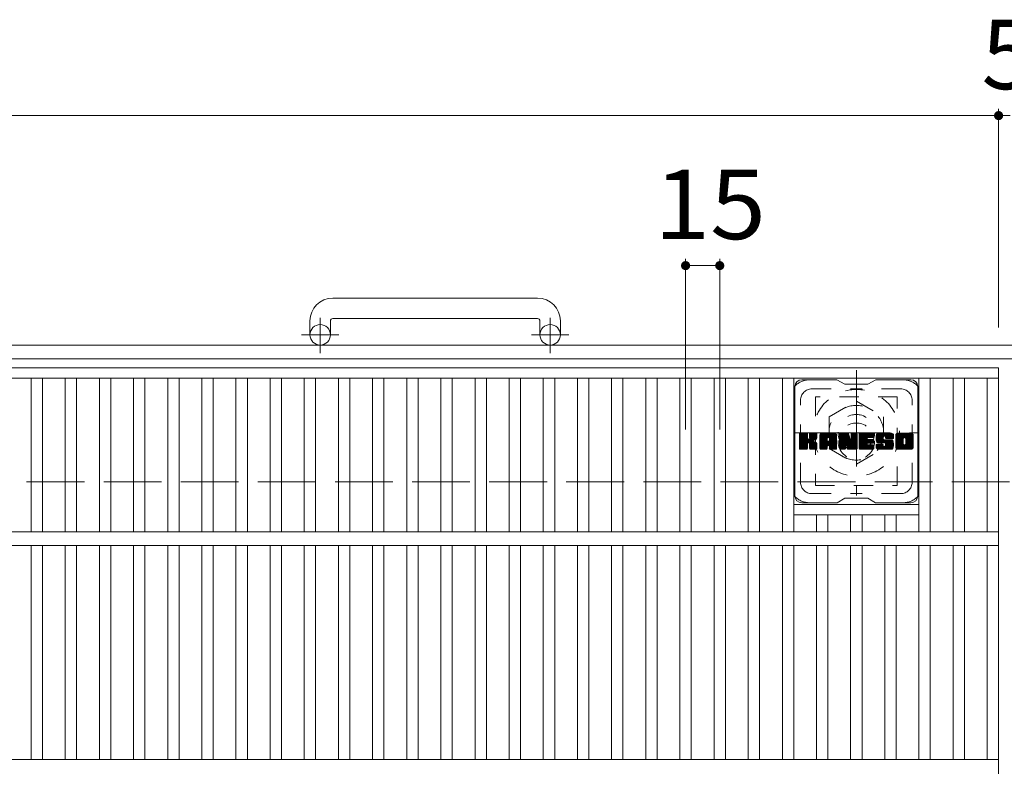
# Model space of a CAD drawing. Units: millimetres. Extents: x -116959 to 1887, y -1359 to 41177.
# Drawn here: x -745 to -312, y 959 to 1287 of the extents above; entities that cross this region are included whole.
import ezdxf

# ---------------------------------------------------------------- set-up
doc = ezdxf.new("R2010")
doc.units = ezdxf.units.MM
doc.header["$LTSCALE"] = 10
for name, pattern in [('JWW_CENTER1', [6.773333, 4.233333, -0.846667, 0.846667, -0.846667]), ('JWW_DASHED1', [1.693333, 0.846667, -0.846667]), ('JWW_DASHED3', [3.386667, 2.54, -0.846667])]:
    doc.linetypes.add(name, pattern=pattern)
for name, color, linetype in [('C-1', 7, 'Continuous'), ('C-2', 7, 'Continuous'), ('C-3', 7, 'Continuous'), ('C-4', 7, 'Continuous'), ('C-7', 7, 'Continuous'), ('C-8', 7, 'Continuous')]:
    doc.layers.add(name, color=color, linetype=linetype)
doc.styles.add('ＭＳ ゴシック', font='txt', dxfattribs={"height": 1})

msp = doc.modelspace()

# ---------------------------------------------------------------- linework, layer by layer
at = {"layer": 'C-1', "color": 2, "linetype": 'Continuous', "lineweight": 9}
for p, q in [((-517.36, 1164.22), (-607.36, 1164.22)), ((-607.36, 1155.22), (-517.36, 1155.22)), ((-617.36, 1154.22), (-617.36, 1148.12)), ((-608.36, 1154.22), (-608.36, 1148.12)), ((-516.36, 1154.22), (-516.36, 1148.12)), ((-507.36, 1154.22), (-507.36, 1148.12)), ((-2.36, 1143.62), (-1622.36, 1143.62)), ((-2.36, 1137.62), (-1622.36, 1137.62))]:
    msp.add_line(p, q, dxfattribs=at)
at = {"layer": 'C-1', "color": 2, "linetype": 'JWW_CENTER1', "lineweight": 9}
for p, q in [((-612.86, 1140.02), (-612.86, 1155.61)), ((-511.86, 1140.02), (-511.86, 1155.61)), ((-604.7, 1148.12), (-621.11, 1148.12)), ((-503.7, 1148.12), (-520.11, 1148.12))]:
    msp.add_line(p, q, dxfattribs=at)
at = {"layer": 'C-1', "color": 2, "linetype": 'JWW_DASHED3', "lineweight": 9}
msp.add_line((-1622.36, 1083.62), (-2.36, 1083.62), dxfattribs=at)
at = {"layer": 'C-1', "color": 2, "linetype": 'Continuous', "lineweight": 9}
for centre in [(-612.86, 1148.12), (-511.86, 1148.12)]:
    msp.add_circle(centre, 4.5, dxfattribs=at)
for centre, radius, start, end in [((-607.36, 1154.22), 10, 90, 180), ((-517.36, 1154.22), 10, 0, 90), ((-607.36, 1154.22), 1, 90, 180), ((-517.36, 1154.22), 1, 0, 90)]:
    msp.add_arc(centre, radius, start, end, dxfattribs=at)
at = {"layer": 'C-2', "color": 3, "linetype": 'Continuous', "lineweight": 9}
for p, q in [((-1309.86, 1133.62), (-314.86, 1133.62)), ((-314.86, 1133.62), (-314.86, 683.62)), ((-1309.86, 1129.12), (-314.86, 1129.12)), ((-739.86, 1129.12), (-739.86, 1061.62)), ((-734.86, 1129.12), (-734.86, 1061.62)), ((-724.86, 1129.12), (-724.86, 1061.62)), ((-719.86, 1129.12), (-719.86, 1061.62)), ((-709.86, 1129.12), (-709.86, 1061.62)), ((-704.86, 1129.12), (-704.86, 1061.62)), ((-694.86, 1129.12), (-694.86, 1061.62)), ((-689.86, 1129.12), (-689.86, 1061.62)), ((-679.86, 1129.12), (-679.86, 1061.62)), ((-674.86, 1129.12), (-674.86, 1061.62)), ((-664.86, 1129.12), (-664.86, 1061.62)), ((-659.86, 1129.12), (-659.86, 1061.62)), ((-649.86, 1129.12), (-649.86, 1061.62)), ((-644.86, 1129.12), (-644.86, 1061.62)), ((-634.86, 1129.12), (-634.86, 1061.62)), ((-629.86, 1129.12), (-629.86, 1061.62)), ((-619.86, 1129.12), (-619.86, 1061.62)), ((-614.86, 1129.12), (-614.86, 1061.62)), ((-604.86, 1129.12), (-604.86, 1061.62)), ((-599.86, 1129.12), (-599.86, 1061.62)), ((-589.86, 1129.12), (-589.86, 1061.62)), ((-584.86, 1129.12), (-584.86, 1061.62)), ((-574.86, 1129.12), (-574.86, 1061.62)), ((-569.86, 1129.12), (-569.86, 1061.62)), ((-559.86, 1129.12), (-559.86, 1061.62)), ((-554.86, 1129.12), (-554.86, 1061.62)), ((-544.86, 1129.12), (-544.86, 1061.62)), ((-539.86, 1129.12), (-539.86, 1061.62)), ((-529.86, 1129.12), (-529.86, 1061.62)), ((-524.86, 1129.12), (-524.86, 1061.62)), ((-514.86, 1129.12), (-514.86, 1061.62)), ((-509.86, 1129.12), (-509.86, 1061.62)), ((-499.86, 1129.12), (-499.86, 1061.62)), ((-494.86, 1129.12), (-494.86, 1061.62)), ((-484.86, 1129.12), (-484.86, 1061.62)), ((-479.86, 1129.12), (-479.86, 1061.62)), ((-469.86, 1129.12), (-469.86, 1061.62)), ((-464.86, 1129.12), (-464.86, 1061.62)), ((-454.86, 1129.12), (-454.86, 1061.62)), ((-449.86, 1129.12), (-449.86, 1061.62)), ((-439.86, 1129.12), (-439.86, 1061.62)), ((-434.86, 1129.12), (-434.86, 1061.62)), ((-424.86, 1129.12), (-424.86, 1061.62)), ((-419.86, 1129.12), (-419.86, 1061.62)), ((-409.86, 1129.12), (-409.86, 1061.62)), ((-404.86, 1129.12), (-404.86, 1061.62)), ((-349.86, 1129.12), (-349.86, 1061.62)), ((-344.86, 1129.12), (-344.86, 1061.62)), ((-334.86, 1129.12), (-334.86, 1061.62)), ((-329.86, 1129.12), (-329.86, 1061.62)), ((-319.86, 1129.12), (-319.86, 1061.62)), ((-404.86, 1073.62), (-349.86, 1073.62)), ((-404.86, 1069.12), (-349.86, 1069.12)), ((-394.86, 1069.12), (-394.86, 1061.62)), ((-389.86, 1069.12), (-389.86, 1061.62)), ((-379.86, 1069.12), (-379.86, 1061.62)), ((-374.86, 1069.12), (-374.86, 1061.62)), ((-364.86, 1069.12), (-364.86, 1061.62)), ((-359.86, 1069.12), (-359.86, 1061.62)), ((-1309.86, 1061.62), (-314.86, 1061.62)), ((-1309.86, 1055.62), (-314.86, 1055.62)), ((-739.86, 1055.62), (-739.86, 961.62)), ((-734.86, 1055.62), (-734.86, 961.62)), ((-724.86, 1055.62), (-724.86, 961.62)), ((-719.86, 1055.62), (-719.86, 961.62)), ((-709.86, 1055.62), (-709.86, 961.62)), ((-704.86, 1055.62), (-704.86, 961.62)), ((-694.86, 1055.62), (-694.86, 961.62)), ((-689.86, 1055.62), (-689.86, 961.62)), ((-679.86, 1055.62), (-679.86, 961.62)), ((-674.86, 1055.62), (-674.86, 961.62)), ((-664.86, 1055.62), (-664.86, 961.62)), ((-659.86, 1055.62), (-659.86, 961.62)), ((-649.86, 1055.62), (-649.86, 961.62)), ((-644.86, 1055.62), (-644.86, 961.62)), ((-634.86, 1055.62), (-634.86, 961.62)), ((-629.86, 1055.62), (-629.86, 961.62)), ((-619.86, 1055.62), (-619.86, 961.62)), ((-614.86, 1055.62), (-614.86, 961.62)), ((-604.86, 1055.62), (-604.86, 961.62)), ((-599.86, 1055.62), (-599.86, 961.62)), ((-589.86, 1055.62), (-589.86, 961.62)), ((-584.86, 1055.62), (-584.86, 961.62)), ((-574.86, 1055.62), (-574.86, 961.62)), ((-569.86, 1055.62), (-569.86, 961.62)), ((-559.86, 1055.62), (-559.86, 961.62)), ((-554.86, 1055.62), (-554.86, 961.62)), ((-544.86, 1055.62), (-544.86, 961.62)), ((-539.86, 1055.62), (-539.86, 961.62)), ((-529.86, 1055.62), (-529.86, 961.62)), ((-524.86, 1055.62), (-524.86, 961.62)), ((-514.86, 1055.62), (-514.86, 961.62)), ((-509.86, 1055.62), (-509.86, 961.62)), ((-499.86, 1055.62), (-499.86, 961.62)), ((-494.86, 1055.62), (-494.86, 961.62)), ((-484.86, 1055.62), (-484.86, 961.62)), ((-479.86, 1055.62), (-479.86, 961.62)), ((-469.86, 1055.62), (-469.86, 961.62)), ((-464.86, 1055.62), (-464.86, 961.62)), ((-454.86, 1055.62), (-454.86, 961.62)), ((-449.86, 1055.62), (-449.86, 961.62)), ((-439.86, 1055.62), (-439.86, 961.62)), ((-434.86, 1055.62), (-434.86, 961.62)), ((-424.86, 1055.62), (-424.86, 961.62)), ((-419.86, 1055.62), (-419.86, 961.62)), ((-409.86, 1055.62), (-409.86, 961.62)), ((-404.86, 1055.62), (-404.86, 961.62)), ((-394.86, 1055.62), (-394.86, 961.62)), ((-389.86, 1055.62), (-389.86, 961.62)), ((-379.86, 1055.62), (-379.86, 961.62)), ((-374.86, 1055.62), (-374.86, 961.62)), ((-364.86, 1055.62), (-364.86, 961.62)), ((-359.86, 1055.62), (-359.86, 961.62)), ((-349.86, 1055.62), (-349.86, 961.62)), ((-344.86, 1055.62), (-344.86, 961.62)), ((-334.86, 1055.62), (-334.86, 961.62)), ((-329.86, 1055.62), (-329.86, 961.62)), ((-319.86, 1055.62), (-319.86, 961.62)), ((-1309.86, 961.62), (-314.86, 961.62))]:
    msp.add_line(p, q, dxfattribs=at)
at = {"layer": 'C-3', "color": 4, "linetype": 'JWW_DASHED1', "lineweight": 9}
for p, q in [((-395.36, 1120.87), (-395.36, 1081.87)), ((-359.36, 1120.87), (-395.36, 1120.87)), ((-359.36, 1081.87), (-359.36, 1120.87)), ((-395.36, 1081.87), (-359.36, 1081.87))]:
    msp.add_line(p, q, dxfattribs=at)
msp.add_circle((-377.36, 1101.37), 8, dxfattribs=at)
at = {"layer": 'C-4', "color": 7, "linetype": 'Continuous', "lineweight": 9}
for p, q in [((-314.86, 1247.38), (-314.86, 1151.32)), ((-1309.86, 1244.38), (-314.86, 1244.38)), ((-314.86, 1244.38), (-309.86, 1244.38)), ((-452.36, 1181.5), (-452.36, 1106.47)), ((-437.36, 1181.5), (-437.36, 1106.47)), ((-452.36, 1178.5), (-437.36, 1178.5))]:
    msp.add_line(p, q, dxfattribs=at)
at = {"layer": 'C-4', "color": 7, "linetype": 'Continuous', "lineweight": 9, "const_width": 2}
for points in [[(-313.86, 1244.38, 0.414214), (-314.86, 1245.38, 0.414214), (-315.86, 1244.38, 0.414214), (-314.86, 1243.38, 0.414214)], [(-451.36, 1178.5, 0.414214), (-452.36, 1179.5, 0.414214), (-453.36, 1178.5, 0.414214), (-452.36, 1177.5, 0.414214)], [(-436.36, 1178.5, 0.414214), (-437.36, 1179.5, 0.414214), (-438.36, 1178.5, 0.414214), (-437.36, 1177.5, 0.414214)]]:
    msp.add_lwpolyline(points, format="xyb", close=True, dxfattribs=at)
at = {"layer": 'C-7', "color": 6, "linetype": 'Continuous', "lineweight": 9}
for p, q in [((-404.36, 1077.37), (-404.36, 1125.37)), ((-385.86, 1128.37), (-401.36, 1128.37)), ((-385.86, 1128.37), (-382.36, 1126.37)), ((-372.36, 1126.37), (-382.36, 1126.37)), ((-372.36, 1126.37), (-368.86, 1128.37)), ((-353.36, 1128.37), (-368.86, 1128.37)), ((-350.36, 1077.37), (-350.36, 1125.37)), ((-402.36, 1104.52), (-401.99, 1104.9)), ((-402.36, 1104.33), (-401.79, 1104.9)), ((-402.36, 1104.14), (-401.6, 1104.9)), ((-402.36, 1103.95), (-401.41, 1104.9)), ((-402.36, 1103.75), (-401.22, 1104.9)), ((-402.36, 1103.56), (-401.03, 1104.9)), ((-402.36, 1103.37), (-400.84, 1104.9)), ((-402.36, 1103.18), (-400.64, 1104.9)), ((-402.36, 1102.99), (-400.45, 1104.9)), ((-402.36, 1102.8), (-400.26, 1104.9)), ((-402.36, 1102.6), (-400.07, 1104.9)), ((-402.36, 1102.41), (-399.88, 1104.9)), ((-402.36, 1102.22), (-399.68, 1104.9)), ((-402.36, 1102.03), (-399.49, 1104.9)), ((-402.36, 1101.84), (-399.3, 1104.9)), ((-402.36, 1101.64), (-399.11, 1104.9)), ((-402.36, 1101.45), (-398.97, 1104.85)), ((-402.36, 1101.26), (-398.87, 1104.75)), ((-402.36, 1101.07), (-398.83, 1104.6)), ((-402.36, 1098.15), (-402.36, 1104.6)), ((-402.36, 1100.88), (-398.83, 1104.41)), ((-402.36, 1100.69), (-398.83, 1104.22)), ((-402.36, 1100.49), (-398.83, 1104.03)), ((-402.36, 1100.3), (-398.83, 1103.84)), ((-402.36, 1100.11), (-398.83, 1103.65)), ((-402.36, 1099.92), (-398.83, 1103.45)), ((-402.36, 1099.73), (-398.83, 1103.26)), ((-402.36, 1099.54), (-398.83, 1103.07)), ((-402.36, 1099.34), (-398.83, 1102.88)), ((-402.34, 1098.03), (-395.47, 1104.9)), ((-402.31, 1104.76), (-402.23, 1104.85)), ((-402.25, 1097.92), (-395.27, 1104.9)), ((-402.12, 1097.86), (-395.08, 1104.9)), ((-399.13, 1104.9), (-402.06, 1104.9)), ((-401.94, 1097.85), (-394.9, 1104.89)), ((-401.75, 1097.85), (-394.77, 1104.82)), ((-401.56, 1097.85), (-394.69, 1104.71)), ((-398.83, 1104.6), (-398.83, 1102.82)), ((-398.54, 1100.67), (-394.67, 1104.54)), ((-398.31, 1100.71), (-394.67, 1104.35)), ((-398.16, 1100.67), (-394.67, 1104.16)), ((-398.04, 1100.6), (-394.67, 1103.97)), ((-397.89, 1102.67), (-395.66, 1104.9)), ((-397.86, 1104.61), (-397.58, 1104.9)), ((-397.86, 1104.42), (-397.38, 1104.9)), ((-397.86, 1104.23), (-397.19, 1104.9)), ((-397.86, 1104.04), (-397, 1104.9)), ((-397.86, 1103.84), (-396.81, 1104.9)), ((-397.86, 1103.65), (-396.62, 1104.9)), ((-397.86, 1103.46), (-396.43, 1104.9)), ((-397.86, 1103.27), (-396.23, 1104.9)), ((-397.86, 1103.08), (-396.04, 1104.9)), ((-397.86, 1102.89), (-395.85, 1104.9)), ((-397.86, 1104.6), (-397.86, 1102.82)), ((-394.97, 1104.9), (-397.56, 1104.9)), ((-396.75, 1101.69), (-394.67, 1103.78)), ((-396.53, 1101.73), (-394.67, 1103.59)), ((-396.28, 1101.78), (-394.67, 1103.39)), ((-396.02, 1101.86), (-394.67, 1103.2)), ((-395.72, 1101.96), (-394.67, 1103.01)), ((-394.67, 1104.6), (-394.67, 1103.09)), ((-393.39, 1103.91), (-392.4, 1104.9)), ((-393.39, 1103.71), (-392.21, 1104.9)), ((-393.39, 1103.52), (-392.02, 1104.9)), ((-393.39, 1103.33), (-391.82, 1104.9)), ((-393.39, 1103.14), (-391.63, 1104.9)), ((-393.39, 1102.95), (-391.44, 1104.9)), ((-393.39, 1102.76), (-391.25, 1104.9)), ((-393.39, 1102.56), (-391.06, 1104.9)), ((-393.39, 1102.37), (-390.87, 1104.9)), ((-393.39, 1102.18), (-390.67, 1104.9)), ((-393.39, 1101.99), (-390.48, 1104.9)), ((-393.39, 1101.8), (-390.29, 1104.9)), ((-393.39, 1101.6), (-390.1, 1104.9)), ((-393.39, 1101.41), (-389.91, 1104.9)), ((-393.39, 1101.22), (-389.71, 1104.9)), ((-393.39, 1101.03), (-389.52, 1104.9)), ((-393.39, 1100.84), (-389.33, 1104.9)), ((-393.39, 1100.65), (-389.14, 1104.9)), ((-393.39, 1100.45), (-388.95, 1104.9)), ((-393.39, 1100.26), (-388.76, 1104.9)), ((-393.39, 1100.07), (-388.56, 1104.9)), ((-393.39, 1099.88), (-388.37, 1104.9)), ((-393.39, 1099.69), (-388.18, 1104.9)), ((-393.39, 1099.5), (-387.99, 1104.9)), ((-393.39, 1098.15), (-393.39, 1103.89)), ((-393.36, 1104.12), (-392.62, 1104.87)), ((-393.2, 1104.48), (-392.97, 1104.71)), ((-392.74, 1097.85), (-386.17, 1104.42)), ((-392.54, 1097.85), (-386.1, 1104.29)), ((-387.02, 1104.9), (-392.38, 1104.9)), ((-392.35, 1097.85), (-386.05, 1104.15)), ((-392.16, 1097.85), (-386.02, 1103.99)), ((-391.97, 1097.85), (-386.02, 1103.8)), ((-391.78, 1097.85), (-386.02, 1103.61)), ((-391.59, 1097.85), (-386.02, 1103.42)), ((-389.81, 1099.44), (-386.02, 1103.23)), ((-389.72, 1102.98), (-387.8, 1104.9)), ((-389.61, 1099.44), (-386.02, 1103.04)), ((-389.55, 1102.95), (-387.61, 1104.9)), ((-389.42, 1102.89), (-387.41, 1104.9)), ((-389.32, 1102.8), (-387.22, 1104.9)), ((-389.25, 1102.68), (-387.03, 1104.9)), ((-389.21, 1102.52), (-386.85, 1104.88)), ((-389.21, 1102.33), (-386.7, 1104.84)), ((-389.21, 1102.14), (-386.57, 1104.79)), ((-389.21, 1101.95), (-386.45, 1104.72)), ((-389.21, 1101.76), (-386.34, 1104.63)), ((-389.21, 1101.56), (-386.25, 1104.53)), ((-386.02, 1098.15), (-386.02, 1103.89)), ((-384.72, 1104.52), (-384.35, 1104.9)), ((-384.72, 1104.33), (-384.15, 1104.9)), ((-384.72, 1104.14), (-383.96, 1104.9)), ((-384.72, 1103.95), (-383.77, 1104.9)), ((-384.72, 1103.76), (-383.58, 1104.9)), ((-384.72, 1103.56), (-383.39, 1104.9)), ((-384.72, 1103.37), (-383.2, 1104.9)), ((-384.72, 1103.18), (-383, 1104.9)), ((-384.72, 1102.99), (-382.81, 1104.9)), ((-384.72, 1102.8), (-382.62, 1104.9)), ((-384.72, 1102.61), (-382.43, 1104.9)), ((-384.72, 1102.41), (-382.24, 1104.9)), ((-384.72, 1102.22), (-382.05, 1104.9)), ((-384.72, 1102.03), (-381.85, 1104.9)), ((-384.72, 1101.84), (-381.66, 1104.9)), ((-384.72, 1101.65), (-381.47, 1104.9)), ((-384.72, 1101.45), (-381.28, 1104.9)), ((-384.72, 1101.26), (-381.09, 1104.89)), ((-384.72, 1101.07), (-380.96, 1104.83)), ((-384.72, 1100.88), (-380.87, 1104.73)), ((-384.72, 1104.6), (-384.72, 1098.15)), ((-384.72, 1100.69), (-380.82, 1104.58)), ((-384.72, 1100.5), (-380.78, 1104.44)), ((-384.72, 1100.3), (-380.73, 1104.29)), ((-384.72, 1100.11), (-380.68, 1104.15)), ((-384.72, 1099.92), (-380.64, 1104)), ((-384.72, 1099.73), (-380.59, 1103.86)), ((-384.72, 1099.54), (-380.55, 1103.71)), ((-384.72, 1099.35), (-380.5, 1103.57)), ((-384.72, 1099.15), (-380.45, 1103.42)), ((-384.72, 1098.96), (-380.41, 1103.28)), ((-384.72, 1098.77), (-380.36, 1103.13)), ((-384.72, 1098.58), (-380.31, 1102.99)), ((-384.66, 1104.77), (-384.59, 1104.84)), ((-384.42, 1104.9), (-381.15, 1104.9)), ((-381.72, 1099.66), (-377.06, 1104.32)), ((-381.68, 1099.51), (-377.06, 1104.13)), ((-381.64, 1099.36), (-377.06, 1103.94)), ((-381.59, 1099.21), (-377.06, 1103.74)), ((-381.55, 1099.07), (-377.06, 1103.55)), ((-381.51, 1098.92), (-377.06, 1103.36)), ((-381.46, 1098.77), (-377.06, 1103.17)), ((-381.42, 1098.62), (-377.06, 1102.98)), ((-380.86, 1104.69), (-379.94, 1101.82)), ((-379.63, 1104.44), (-379.17, 1104.9)), ((-379.63, 1104.25), (-378.98, 1104.9)), ((-379.63, 1104.06), (-378.79, 1104.9)), ((-379.63, 1103.86), (-378.59, 1104.9)), ((-379.63, 1103.67), (-378.4, 1104.9)), ((-379.63, 1103.48), (-378.21, 1104.9)), ((-379.63, 1103.29), (-378.02, 1104.9)), ((-379.63, 1103.1), (-377.83, 1104.9)), ((-379.63, 1102.9), (-377.64, 1104.9)), ((-379.63, 1102.71), (-377.44, 1104.9)), ((-379.63, 1104.63), (-379.36, 1104.89)), ((-379.63, 1102.52), (-377.27, 1104.88)), ((-379.63, 1102.33), (-377.15, 1104.81)), ((-379.63, 1102.14), (-377.08, 1104.69)), ((-379.63, 1104.6), (-379.63, 1101.87)), ((-379.63, 1101.95), (-377.06, 1104.51)), ((-379.33, 1104.9), (-377.37, 1104.9)), ((-377.06, 1104.6), (-377.06, 1098.15)), ((-376.09, 1104.53), (-375.72, 1104.9)), ((-376.09, 1104.34), (-375.53, 1104.9)), ((-376.09, 1104.15), (-375.33, 1104.9)), ((-376.09, 1103.95), (-375.14, 1104.9)), ((-376.09, 1103.76), (-374.95, 1104.9)), ((-376.09, 1103.57), (-374.76, 1104.9)), ((-376.09, 1103.38), (-374.57, 1104.9)), ((-376.09, 1103.19), (-374.38, 1104.9)), ((-376.09, 1103), (-374.18, 1104.9)), ((-376.09, 1102.8), (-373.99, 1104.9)), ((-376.09, 1102.61), (-373.8, 1104.9)), ((-376.09, 1102.42), (-373.61, 1104.9)), ((-376.09, 1102.23), (-373.42, 1104.9)), ((-376.09, 1102.04), (-373.23, 1104.9)), ((-376.09, 1101.84), (-373.03, 1104.9)), ((-376.09, 1101.65), (-372.84, 1104.9)), ((-376.09, 1101.46), (-372.65, 1104.9)), ((-376.09, 1101.27), (-372.46, 1104.9)), ((-376.09, 1101.08), (-372.27, 1104.9)), ((-376.09, 1100.89), (-372.08, 1104.9)), ((-376.09, 1100.69), (-371.88, 1104.9)), ((-376.09, 1100.5), (-371.69, 1104.9)), ((-376.09, 1100.31), (-371.5, 1104.9)), ((-376.09, 1100.12), (-371.31, 1104.9)), ((-376.09, 1099.93), (-371.12, 1104.9)), ((-376.09, 1099.74), (-370.93, 1104.9)), ((-376.09, 1099.54), (-370.73, 1104.9)), ((-376.09, 1099.35), (-370.54, 1104.9)), ((-376.09, 1098.15), (-376.09, 1104.6)), ((-375.78, 1104.9), (-369.98, 1104.9)), ((-372.29, 1102.96), (-370.35, 1104.9)), ((-369.98, 1102.99), (-372.13, 1102.99)), ((-372.06, 1102.99), (-370.16, 1104.9)), ((-371.87, 1102.99), (-369.97, 1104.9)), ((-371.68, 1102.99), (-369.82, 1104.85)), ((-371.49, 1102.99), (-369.72, 1104.76)), ((-371.3, 1102.99), (-369.68, 1104.61)), ((-371.1, 1102.99), (-369.68, 1104.42)), ((-370.91, 1102.99), (-369.68, 1104.23)), ((-370.72, 1102.99), (-369.68, 1104.04)), ((-370.53, 1102.99), (-369.68, 1103.84)), ((-370.34, 1102.99), (-369.68, 1103.65)), ((-370.15, 1102.99), (-369.68, 1103.46)), ((-369.95, 1102.99), (-369.68, 1103.27)), ((-369.68, 1103.29), (-369.68, 1104.6)), ((-368.71, 1102.89), (-366.71, 1104.9)), ((-368.71, 1102.7), (-366.52, 1104.9)), ((-368.7, 1103.09), (-366.9, 1104.9)), ((-368.7, 1102.52), (-366.32, 1104.9)), ((-368.69, 1102.34), (-366.13, 1104.9)), ((-368.68, 1103.3), (-367.09, 1104.9)), ((-368.66, 1102.17), (-365.94, 1104.9)), ((-368.65, 1103.53), (-367.28, 1104.9)), ((-368.64, 1102.01), (-365.75, 1104.9)), ((-368.61, 1103.76), (-367.47, 1104.9)), ((-368.61, 1101.85), (-365.56, 1104.9)), ((-368.57, 1101.69), (-365.36, 1104.9)), ((-368.55, 1104.01), (-367.67, 1104.9)), ((-368.53, 1101.54), (-365.17, 1104.9)), ((-368.48, 1101.39), (-364.98, 1104.9)), ((-368.46, 1104.29), (-367.86, 1104.9)), ((-368.43, 1101.25), (-364.79, 1104.9)), ((-368.38, 1101.11), (-364.6, 1104.9)), ((-368.35, 1104.6), (-368.09, 1104.85)), ((-368.32, 1100.98), (-364.41, 1104.9)), ((-368.24, 1100.87), (-364.21, 1104.9)), ((-368.13, 1100.79), (-364.02, 1104.9)), ((-367.99, 1100.74), (-365.51, 1103.22)), ((-362.02, 1104.9), (-367.89, 1104.9)), ((-367.81, 1100.73), (-365.52, 1103.01)), ((-365.52, 1102.32), (-365.52, 1103.11)), ((-365.13, 1103.6), (-363.83, 1104.9)), ((-364.94, 1103.6), (-363.64, 1104.9)), ((-364.79, 1103.55), (-363.45, 1104.9)), ((-364.68, 1103.47), (-363.26, 1104.9)), ((-364.6, 1103.36), (-363.06, 1104.9)), ((-364.54, 1103.23), (-362.87, 1104.9)), ((-364.53, 1103.05), (-362.68, 1104.9)), ((-364.53, 1102.93), (-364.53, 1103.11)), ((-364.52, 1102.87), (-362.49, 1104.9)), ((-364.46, 1102.74), (-362.3, 1104.9)), ((-364.35, 1102.66), (-362.11, 1104.9)), ((-364.18, 1102.63), (-361.92, 1104.89)), ((-363.99, 1102.63), (-361.76, 1104.86)), ((-363.8, 1102.63), (-361.62, 1104.81)), ((-363.6, 1102.63), (-361.49, 1104.75)), ((-363.41, 1102.63), (-361.38, 1104.66)), ((-363.22, 1102.63), (-361.28, 1104.57)), ((-363.03, 1102.63), (-361.2, 1104.46)), ((-362.84, 1102.63), (-361.12, 1104.34)), ((-362.65, 1102.63), (-361.07, 1104.21)), ((-362.45, 1102.63), (-361.03, 1104.06)), ((-362.26, 1102.63), (-361.02, 1103.88)), ((-362.07, 1102.63), (-361.02, 1103.69)), ((-361.88, 1102.63), (-361.02, 1103.49)), ((-361.69, 1102.63), (-361.02, 1103.3)), ((-361.49, 1102.63), (-361.02, 1103.11)), ((-361.3, 1102.63), (-361.02, 1102.92)), ((-361.02, 1103.89), (-361.02, 1102.63)), ((-360.04, 1103.9), (-359.04, 1104.9)), ((-360.04, 1103.7), (-358.85, 1104.9)), ((-360.04, 1103.51), (-358.65, 1104.9)), ((-360.04, 1103.32), (-358.46, 1104.9)), ((-360.04, 1103.13), (-358.27, 1104.9)), ((-360.04, 1102.94), (-358.08, 1104.9)), ((-360.04, 1102.75), (-357.89, 1104.9)), ((-360.04, 1102.55), (-357.7, 1104.9)), ((-360.04, 1102.36), (-357.5, 1104.9)), ((-360.04, 1102.17), (-357.31, 1104.9)), ((-360.04, 1101.98), (-357.12, 1104.9)), ((-360.04, 1101.79), (-356.93, 1104.9)), ((-360.04, 1101.6), (-356.74, 1104.9)), ((-360.04, 1101.4), (-356.55, 1104.9)), ((-360.04, 1101.21), (-356.35, 1104.9)), ((-360.04, 1101.02), (-356.16, 1104.9)), ((-360.04, 1100.83), (-355.97, 1104.9)), ((-360.04, 1100.64), (-355.78, 1104.9)), ((-360.04, 1100.44), (-355.59, 1104.9)), ((-360.04, 1100.25), (-355.39, 1104.9)), ((-360.04, 1100.06), (-355.2, 1104.9)), ((-360.04, 1099.87), (-355.01, 1104.9)), ((-360.04, 1099.68), (-354.82, 1104.9)), ((-360.04, 1099.49), (-354.63, 1104.9)), ((-360.04, 1098.86), (-360.04, 1103.89)), ((-360.01, 1104.11), (-359.25, 1104.87)), ((-359.87, 1104.45), (-359.59, 1104.73)), ((-353.37, 1104.9), (-359.03, 1104.9)), ((-357.84, 1097.85), (-352.36, 1103.33)), ((-357.65, 1097.85), (-352.36, 1103.14)), ((-357.46, 1097.85), (-352.36, 1102.95)), ((-356.39, 1102.95), (-354.44, 1104.9)), ((-356.17, 1102.97), (-354.24, 1104.9)), ((-356.01, 1102.94), (-354.05, 1104.9)), ((-355.88, 1102.88), (-353.86, 1104.9)), ((-355.77, 1102.8), (-353.67, 1104.9)), ((-355.68, 1102.69), (-353.48, 1104.9)), ((-355.62, 1102.56), (-353.29, 1104.89)), ((-355.59, 1102.41), (-353.12, 1104.87)), ((-355.59, 1100.29), (-352.36, 1103.52)), ((-355.58, 1102.22), (-352.98, 1104.82)), ((-355.58, 1102.02), (-352.85, 1104.75)), ((-355.58, 1101.83), (-352.74, 1104.68)), ((-355.58, 1101.64), (-352.64, 1104.58)), ((-355.58, 1101.45), (-352.55, 1104.48)), ((-355.58, 1101.26), (-352.48, 1104.36)), ((-355.58, 1101.07), (-352.42, 1104.23)), ((-355.58, 1100.87), (-352.38, 1104.08)), ((-355.58, 1100.68), (-352.36, 1103.9)), ((-355.58, 1100.49), (-352.36, 1103.71)), ((-352.36, 1103.89), (-352.36, 1098.86)), ((-402.36, 1099.15), (-398.81, 1102.7)), ((-402.36, 1098.96), (-398.76, 1102.57)), ((-402.36, 1098.77), (-398.67, 1102.46)), ((-402.36, 1098.58), (-398.55, 1102.38)), ((-402.36, 1098.19), (-398.2, 1102.36)), ((-402.36, 1098.39), (-398.41, 1102.34)), ((-401.36, 1097.85), (-398.79, 1100.42)), ((-401.17, 1097.85), (-398.83, 1100.19)), ((-400.98, 1097.85), (-398.83, 1100)), ((-400.79, 1097.85), (-398.83, 1099.81)), ((-400.6, 1097.85), (-398.83, 1099.62)), ((-400.41, 1097.85), (-398.83, 1099.43)), ((-400.21, 1097.85), (-398.83, 1099.24)), ((-400.02, 1097.85), (-398.83, 1099.04)), ((-399.83, 1097.85), (-398.83, 1098.85)), ((-399.64, 1097.85), (-398.83, 1098.66)), ((-398.83, 1098.15), (-398.83, 1100.24)), ((-397.95, 1100.5), (-396.91, 1101.54)), ((-397.89, 1100.36), (-396.86, 1101.4)), ((-397.87, 1100.19), (-396.71, 1101.35)), ((-397.87, 1100), (-396.54, 1101.34)), ((-397.87, 1099.81), (-396.37, 1101.31)), ((-397.87, 1099.62), (-396.21, 1101.28)), ((-397.87, 1099.42), (-396.06, 1101.24)), ((-397.87, 1099.23), (-395.91, 1101.19)), ((-397.87, 1099.04), (-395.77, 1101.14)), ((-397.87, 1098.85), (-395.64, 1101.08)), ((-397.87, 1098.66), (-395.51, 1101.02)), ((-397.87, 1098.47), (-395.39, 1100.95)), ((-397.87, 1098.27), (-395.27, 1100.88)), ((-397.87, 1098.09), (-395.15, 1100.8)), ((-397.87, 1098.15), (-397.87, 1100.24)), ((-397.8, 1097.96), (-395.04, 1100.72)), ((-397.69, 1097.88), (-394.94, 1100.63)), ((-397.53, 1097.85), (-394.85, 1100.53)), ((-397.34, 1097.85), (-394.78, 1100.41)), ((-397.15, 1097.85), (-394.72, 1100.27)), ((-396.95, 1097.85), (-394.68, 1100.12)), ((-396.76, 1097.85), (-394.66, 1099.95)), ((-396.57, 1097.85), (-394.66, 1099.76)), ((-396.38, 1097.85), (-394.66, 1099.56)), ((-396.19, 1097.85), (-394.66, 1099.37)), ((-396, 1097.85), (-394.66, 1099.18)), ((-395.8, 1097.85), (-394.66, 1098.99)), ((-395.61, 1097.85), (-394.66, 1098.8)), ((-395.42, 1097.85), (-394.66, 1098.61)), ((-395.37, 1102.12), (-394.72, 1102.76)), ((-394.66, 1098.15), (-394.66, 1099.94)), ((-393.39, 1099.3), (-390.19, 1102.5)), ((-393.39, 1099.11), (-390.19, 1102.31)), ((-393.39, 1098.92), (-390.19, 1102.12)), ((-393.39, 1098.73), (-390.19, 1101.93)), ((-393.39, 1098.54), (-390.19, 1101.73)), ((-393.39, 1098.35), (-390.19, 1101.54)), ((-393.39, 1098.15), (-390.17, 1101.38)), ((-393.35, 1098), (-390, 1101.35)), ((-393.26, 1097.9), (-389.81, 1101.35)), ((-393.12, 1097.85), (-389.62, 1101.35)), ((-392.93, 1097.85), (-389.43, 1101.35)), ((-391.39, 1097.85), (-390.18, 1099.06)), ((-391.2, 1097.85), (-390.19, 1098.86)), ((-391.01, 1097.85), (-390.19, 1098.67)), ((-390.19, 1101.45), (-390.19, 1102.49)), ((-390.19, 1098.15), (-390.19, 1098.96)), ((-389.31, 1101.35), (-390.09, 1101.35)), ((-389.47, 1099.39), (-386.02, 1102.84)), ((-389.36, 1099.31), (-386.02, 1102.65)), ((-389.28, 1099.2), (-386.02, 1102.46)), ((-389.22, 1099.06), (-386.02, 1102.27)), ((-389.21, 1101.45), (-389.21, 1102.49)), ((-389.21, 1098.88), (-386.02, 1102.08)), ((-389.21, 1098.69), (-386.02, 1101.89)), ((-389.21, 1098.5), (-386.02, 1101.69)), ((-389.21, 1098.31), (-386.02, 1101.5)), ((-389.21, 1098.12), (-386.02, 1101.31)), ((-389.21, 1098.15), (-389.21, 1098.96)), ((-389.16, 1097.98), (-386.02, 1101.12)), ((-389.06, 1097.89), (-386.02, 1100.93)), ((-388.9, 1097.85), (-386.02, 1100.74)), ((-388.71, 1097.85), (-386.02, 1100.54)), ((-388.52, 1097.85), (-386.02, 1100.35)), ((-388.33, 1097.85), (-386.02, 1100.16)), ((-388.13, 1097.85), (-386.02, 1099.97)), ((-387.94, 1097.85), (-386.02, 1099.78)), ((-387.75, 1097.85), (-386.02, 1099.59)), ((-387.56, 1097.85), (-386.02, 1099.39)), ((-387.37, 1097.85), (-386.02, 1099.2)), ((-387.18, 1097.85), (-386.02, 1099.01)), ((-386.98, 1097.85), (-386.02, 1098.82)), ((-386.79, 1097.85), (-386.02, 1098.63)), ((-384.72, 1098.39), (-380.27, 1102.84)), ((-384.72, 1098.2), (-380.22, 1102.7)), ((-384.7, 1098.03), (-380.17, 1102.55)), ((-384.61, 1097.92), (-380.13, 1102.41)), ((-384.48, 1097.86), (-380.08, 1102.26)), ((-384.3, 1097.85), (-382.18, 1099.97)), ((-384.11, 1097.85), (-382.19, 1099.77)), ((-383.92, 1097.85), (-382.19, 1099.57)), ((-383.72, 1097.85), (-382.19, 1099.38)), ((-383.53, 1097.85), (-382.19, 1099.19)), ((-383.34, 1097.85), (-382.19, 1099)), ((-383.15, 1097.85), (-382.19, 1098.81)), ((-382.96, 1097.85), (-382.19, 1098.61)), ((-382.19, 1098.15), (-382.19, 1099.9)), ((-382.07, 1100.08), (-380.03, 1102.12)), ((-381.89, 1100.06), (-379.99, 1101.97)), ((-381.81, 1099.95), (-379.94, 1101.83)), ((-381.25, 1098.07), (-381.81, 1099.95)), ((-381.77, 1099.81), (-379.85, 1101.72)), ((-381.37, 1098.47), (-377.06, 1102.78)), ((-381.33, 1098.33), (-377.06, 1102.59)), ((-381.29, 1098.18), (-377.06, 1102.4)), ((-381.24, 1098.03), (-377.06, 1102.21)), ((-381.16, 1097.92), (-377.06, 1102.02)), ((-381.03, 1097.86), (-377.06, 1101.83)), ((-380.85, 1097.85), (-377.06, 1101.63)), ((-380.66, 1097.85), (-377.06, 1101.44)), ((-380.47, 1097.85), (-377.06, 1101.25)), ((-380.27, 1097.85), (-377.06, 1101.06)), ((-380.08, 1097.85), (-377.06, 1100.87)), ((-379.89, 1097.85), (-377.06, 1100.68)), ((-379.7, 1097.85), (-377.06, 1100.48)), ((-379.51, 1097.85), (-377.06, 1100.29)), ((-379.31, 1097.85), (-377.06, 1100.1)), ((-379.12, 1097.85), (-377.06, 1099.91)), ((-378.93, 1097.85), (-377.06, 1099.72)), ((-378.74, 1097.85), (-377.06, 1099.53)), ((-378.55, 1097.85), (-377.06, 1099.33)), ((-378.36, 1097.85), (-377.06, 1099.14)), ((-378.16, 1097.85), (-377.06, 1098.95)), ((-377.97, 1097.85), (-377.06, 1098.76)), ((-377.78, 1097.85), (-377.06, 1098.57)), ((-376.09, 1099.16), (-372.52, 1102.73)), ((-376.09, 1098.97), (-372.54, 1102.51)), ((-376.09, 1098.78), (-372.5, 1102.37)), ((-376.09, 1098.59), (-372.41, 1102.26)), ((-376.09, 1098.39), (-372.3, 1102.18)), ((-376.09, 1098.2), (-372.14, 1102.15)), ((-376.06, 1098.03), (-371.95, 1102.15)), ((-375.98, 1097.92), (-371.76, 1102.15)), ((-375.86, 1097.86), (-371.57, 1102.15)), ((-375.67, 1097.85), (-371.37, 1102.15)), ((-375.48, 1097.85), (-371.18, 1102.15)), ((-375.29, 1097.85), (-370.99, 1102.15)), ((-375.1, 1097.85), (-370.8, 1102.15)), ((-374.91, 1097.85), (-372.55, 1100.21)), ((-374.71, 1097.85), (-372.52, 1100.04)), ((-374.52, 1097.85), (-372.45, 1099.92)), ((-374.33, 1097.85), (-372.35, 1099.83)), ((-374.14, 1097.85), (-372.21, 1099.78)), ((-373.95, 1097.85), (-372.02, 1099.78)), ((-373.75, 1097.85), (-371.83, 1099.78)), ((-373.56, 1097.85), (-371.64, 1099.78)), ((-373.37, 1097.85), (-371.44, 1099.78)), ((-373.18, 1097.85), (-371.25, 1099.78)), ((-372.99, 1097.85), (-371.06, 1099.78)), ((-372.8, 1097.85), (-370.87, 1099.78)), ((-372.6, 1097.85), (-370.68, 1099.78)), ((-372.41, 1097.85), (-370.49, 1099.78)), ((-372.22, 1097.85), (-370.29, 1099.78)), ((-372.16, 1100.6), (-370.61, 1102.15)), ((-369.98, 1100.6), (-372.14, 1100.6)), ((-370, 1099.78), (-372.14, 1099.78)), ((-369.98, 1102.15), (-372.13, 1102.15)), ((-372.03, 1097.85), (-370.1, 1099.78)), ((-371.96, 1100.6), (-370.42, 1102.15)), ((-371.84, 1097.85), (-369.92, 1099.76)), ((-371.77, 1100.6), (-370.22, 1102.15)), ((-371.65, 1097.85), (-369.8, 1099.7)), ((-371.58, 1100.6), (-370.03, 1102.15)), ((-371.45, 1097.85), (-369.72, 1099.58)), ((-371.39, 1100.6), (-369.86, 1102.12)), ((-371.26, 1097.85), (-369.7, 1099.41)), ((-371.2, 1100.6), (-369.75, 1102.04)), ((-371.07, 1097.85), (-369.7, 1099.22)), ((-371, 1100.6), (-369.69, 1101.92)), ((-370.88, 1097.85), (-369.7, 1099.03)), ((-370.81, 1100.6), (-369.68, 1101.73)), ((-370.69, 1097.85), (-369.7, 1098.83)), ((-370.62, 1100.6), (-369.68, 1101.54)), ((-370.5, 1097.85), (-369.7, 1098.64)), ((-370.43, 1100.6), (-369.68, 1101.35)), ((-370.24, 1100.6), (-369.68, 1101.16)), ((-370.05, 1100.6), (-369.68, 1100.97)), ((-369.7, 1098.15), (-369.7, 1099.47)), ((-369.68, 1100.9), (-369.68, 1101.85)), ((-368.71, 1099.63), (-368.25, 1100.1)), ((-368.71, 1099.44), (-368.06, 1100.1)), ((-368.71, 1099.25), (-367.87, 1100.1)), ((-368.71, 1099.06), (-367.67, 1100.1)), ((-368.71, 1098.87), (-367.48, 1100.1)), ((-368.71, 1099.83), (-368.44, 1100.09)), ((-368.71, 1099.79), (-368.71, 1098.86)), ((-368.7, 1098.69), (-367.29, 1100.1)), ((-368.66, 1098.54), (-367.1, 1100.1)), ((-368.6, 1098.4), (-366.91, 1100.1)), ((-368.53, 1098.28), (-366.72, 1100.1)), ((-368.44, 1098.17), (-366.52, 1100.1)), ((-368.41, 1100.1), (-365.81, 1100.1)), ((-368.35, 1098.08), (-366.33, 1100.1)), ((-368.23, 1098), (-366.14, 1100.1)), ((-368.11, 1097.93), (-365.95, 1100.1)), ((-367.97, 1097.88), (-365.76, 1100.09)), ((-364.85, 1100.73), (-367.89, 1100.73)), ((-367.81, 1097.85), (-365.63, 1100.03)), ((-367.62, 1097.85), (-365.54, 1099.93)), ((-367.61, 1100.73), (-365.52, 1102.82)), ((-367.43, 1097.85), (-365.51, 1099.77)), ((-367.42, 1100.73), (-365.52, 1102.63)), ((-367.24, 1097.85), (-365.51, 1099.58)), ((-367.23, 1100.73), (-365.52, 1102.44)), ((-367.04, 1100.73), (-365.52, 1102.25)), ((-367.04, 1097.85), (-365.48, 1099.42)), ((-366.85, 1100.73), (-365.45, 1102.12)), ((-366.85, 1097.85), (-365.41, 1099.29)), ((-366.66, 1100.73), (-365.34, 1102.04)), ((-366.66, 1097.85), (-365.31, 1099.2)), ((-366.47, 1097.85), (-365.19, 1099.13)), ((-366.46, 1100.73), (-365.18, 1102.01)), ((-366.28, 1097.85), (-365.02, 1099.1)), ((-366.27, 1100.73), (-364.99, 1102.01)), ((-366.09, 1097.85), (-364.74, 1099.2)), ((-366.08, 1100.73), (-364.8, 1102.01)), ((-365.89, 1100.73), (-364.6, 1102.01)), ((-365.89, 1097.85), (-361.74, 1102)), ((-365.7, 1100.73), (-364.41, 1102.01)), ((-365.7, 1097.85), (-361.6, 1101.95)), ((-365.51, 1100.73), (-364.22, 1102.01)), ((-365.51, 1097.85), (-361.49, 1101.87)), ((-365.51, 1099.79), (-365.51, 1099.58)), ((-365.32, 1097.85), (-361.4, 1101.76)), ((-365.31, 1100.73), (-364.03, 1102.01)), ((-365.22, 1102.01), (-361.84, 1102.01)), ((-365.13, 1097.85), (-361.34, 1101.63)), ((-365.12, 1100.73), (-363.84, 1102.01)), ((-364.94, 1097.85), (-361.29, 1101.49)), ((-364.93, 1100.73), (-363.65, 1102.01)), ((-364.75, 1100.71), (-363.45, 1102.01)), ((-364.74, 1097.85), (-361.24, 1101.35)), ((-364.64, 1099.29), (-361.92, 1102.01)), ((-364.63, 1100.64), (-363.26, 1102.01)), ((-364.56, 1100.52), (-363.07, 1102.01)), ((-364.55, 1100.35), (-362.88, 1102.01)), ((-364.55, 1100.16), (-362.69, 1102.01)), ((-364.55, 1099.96), (-362.5, 1102.01)), ((-364.55, 1099.77), (-362.3, 1102.01)), ((-364.55, 1099.58), (-362.11, 1102.01)), ((-364.55, 1097.85), (-361.2, 1101.2)), ((-364.55, 1100.43), (-364.55, 1099.58)), ((-364.36, 1097.85), (-361.16, 1101.05)), ((-364.23, 1102.63), (-361.02, 1102.63)), ((-364.17, 1097.85), (-361.12, 1100.9)), ((-363.98, 1097.85), (-361.09, 1100.74)), ((-363.78, 1097.85), (-361.06, 1100.57)), ((-363.59, 1097.85), (-361.04, 1100.4)), ((-363.4, 1097.85), (-361.03, 1100.23)), ((-363.21, 1097.85), (-361.02, 1100.04)), ((-363.02, 1097.85), (-361.02, 1099.85)), ((-362.83, 1097.85), (-361.02, 1099.65)), ((-362.63, 1097.85), (-361.04, 1099.44)), ((-362.44, 1097.85), (-361.07, 1099.22)), ((-362.25, 1097.85), (-361.12, 1098.99)), ((-362.06, 1097.85), (-361.18, 1098.73)), ((-361.11, 1102.63), (-361.02, 1102.73)), ((-360.04, 1099.29), (-356.79, 1102.55)), ((-360.04, 1099.1), (-356.82, 1102.32)), ((-360.04, 1098.91), (-356.82, 1102.13)), ((-360.03, 1098.73), (-356.82, 1101.94)), ((-360, 1098.57), (-356.82, 1101.75)), ((-359.94, 1098.43), (-356.82, 1101.56)), ((-359.88, 1098.31), (-356.82, 1101.37)), ((-359.79, 1098.2), (-356.82, 1101.17)), ((-359.7, 1098.1), (-356.82, 1100.98)), ((-359.59, 1098.02), (-356.82, 1100.79)), ((-359.47, 1097.95), (-356.82, 1100.6)), ((-359.33, 1097.89), (-356.82, 1100.41)), ((-359.17, 1097.86), (-356.8, 1100.23)), ((-358.99, 1097.85), (-356.74, 1100.1)), ((-358.8, 1097.85), (-356.67, 1099.98)), ((-358.61, 1097.85), (-356.57, 1099.89)), ((-358.42, 1097.85), (-356.44, 1099.82)), ((-358.22, 1097.85), (-356.29, 1099.78)), ((-358.03, 1097.85), (-356.1, 1099.78)), ((-357.27, 1097.85), (-352.36, 1102.75)), ((-357.07, 1097.85), (-352.36, 1102.56)), ((-356.88, 1097.85), (-352.36, 1102.37)), ((-356.82, 1100.39), (-356.82, 1102.36)), ((-356.69, 1097.85), (-352.36, 1102.18)), ((-356.5, 1097.85), (-352.36, 1101.99)), ((-356.31, 1097.85), (-352.36, 1101.79)), ((-356.12, 1097.85), (-352.36, 1101.6)), ((-355.92, 1097.85), (-352.36, 1101.41)), ((-355.73, 1097.85), (-352.36, 1101.22)), ((-355.58, 1100.39), (-355.58, 1102.36)), ((-355.54, 1097.85), (-352.36, 1101.03)), ((-355.35, 1097.85), (-352.36, 1100.84)), ((-355.16, 1097.85), (-352.36, 1100.64)), ((-354.97, 1097.85), (-352.36, 1100.45)), ((-354.77, 1097.85), (-352.36, 1100.26)), ((-354.58, 1097.85), (-352.36, 1100.07)), ((-354.39, 1097.85), (-352.36, 1099.88)), ((-354.2, 1097.85), (-352.36, 1099.69)), ((-354.01, 1097.85), (-352.36, 1099.49)), ((-353.81, 1097.85), (-352.36, 1099.3)), ((-353.62, 1097.85), (-352.36, 1099.11)), ((-353.43, 1097.85), (-352.36, 1098.92)), ((-353.23, 1097.86), (-352.37, 1098.72)), ((-402.06, 1097.85), (-399.13, 1097.85)), ((-399.45, 1097.85), (-398.83, 1098.47)), ((-399.26, 1097.85), (-398.83, 1098.28)), ((-399.05, 1097.86), (-398.84, 1098.08)), ((-397.57, 1097.85), (-394.97, 1097.85)), ((-395.23, 1097.85), (-394.66, 1098.41)), ((-395.04, 1097.85), (-394.66, 1098.22)), ((-394.79, 1097.91), (-394.72, 1097.97)), ((-390.5, 1097.85), (-393.09, 1097.85)), ((-390.82, 1097.85), (-390.19, 1098.47)), ((-390.63, 1097.85), (-390.19, 1098.28)), ((-390.43, 1097.86), (-390.2, 1098.08)), ((-388.91, 1097.85), (-386.32, 1097.85)), ((-386.6, 1097.85), (-386.02, 1098.43)), ((-386.41, 1097.85), (-386.02, 1098.24)), ((-386.19, 1097.88), (-386.04, 1098.02)), ((-382.49, 1097.85), (-384.42, 1097.85)), ((-382.77, 1097.85), (-382.19, 1098.42)), ((-382.57, 1097.85), (-382.19, 1098.23)), ((-382.34, 1097.89), (-382.23, 1098)), ((-377.37, 1097.85), (-380.96, 1097.85)), ((-377.59, 1097.85), (-377.06, 1098.37)), ((-377.4, 1097.85), (-377.06, 1098.18)), ((-375.78, 1097.85), (-370, 1097.85)), ((-370.3, 1097.85), (-369.7, 1098.45)), ((-370.11, 1097.85), (-369.7, 1098.26)), ((-369.9, 1097.87), (-369.72, 1098.05)), ((-361.84, 1097.85), (-367.7, 1097.85)), ((-361.87, 1097.85), (-361.26, 1098.46)), ((-361.63, 1097.89), (-361.38, 1098.14)), ((-353.37, 1097.85), (-359.03, 1097.85)), ((-352.96, 1097.94), (-352.45, 1098.45)), ((-401.36, 1074.37), (-385.83, 1074.37)), ((-382.36, 1076.37), (-385.83, 1074.37)), ((-372.36, 1076.37), (-382.36, 1076.37)), ((-372.36, 1076.37), (-368.9, 1074.37)), ((-353.36, 1074.37), (-368.9, 1074.37))]:
    msp.add_line(p, q, dxfattribs=at)
at = {"layer": 'C-7', "color": 6, "linetype": 'JWW_DASHED1', "lineweight": 9}
for p, q in [((-397.86, 1128.37), (-385.86, 1128.37)), ((-356.86, 1128.37), (-368.86, 1128.37)), ((-396.86, 1124.37), (-377.36, 1124.37)), ((-357.86, 1124.37), (-377.36, 1124.37)), ((-401.86, 1083.37), (-401.86, 1119.37)), ((-352.86, 1083.37), (-352.86, 1119.37)), ((-396.86, 1078.37), (-377.36, 1078.37)), ((-357.86, 1078.37), (-377.36, 1078.37)), ((-397.86, 1074.37), (-385.83, 1074.37)), ((-356.86, 1074.37), (-368.9, 1074.37))]:
    msp.add_line(p, q, dxfattribs=at)
at = {"layer": 'C-7', "color": 6, "linetype": 'Continuous', "lineweight": 9}
for centre, radius, start, end in [((-397.86, 1119.37), 9, 136.1502, 141.0581), ((-401.36, 1125.37), 3, 90, 180), ((-353.36, 1125.37), 3, 0, 90), ((-356.86, 1119.37), 9, 38.9439, 43.8466), ((-402.06, 1104.6), 0.302, 90, 180), ((-399.13, 1104.6), 0.302, 0, 90), ((-397.56, 1104.6), 0.302, 90, 180), ((-395.68, 1103.09), 1.01, 299.4207, 0), ((-394.97, 1104.6), 0.302, 0, 90), ((-392.38, 1103.89), 1.01, 90, 180), ((-389.7, 1102.49), 0.49, 0, 180), ((-387.02, 1103.89), 1.01, 0, 90), ((-384.42, 1104.6), 0.302, 90, 180), ((-381.15, 1104.6), 0.302, 17.7564, 90), ((-379.33, 1104.6), 0.302, 90, 180), ((-377.37, 1104.6), 0.302, 0, 90), ((-375.78, 1104.6), 0.302, 90, 180), ((-372.13, 1102.57), 0.422, 90, 270), ((-369.98, 1104.6), 0.302, 0, 90), ((-369.98, 1103.29), 0.302, 270, 0), ((-364.14, 1102.81), 4.56, 157.1011, 202.8989), ((-367.89, 1104.39), 0.503, 90, 157.1011), ((-365.03, 1103.11), 0.497, 0, 180), ((-364.23, 1102.93), 0.302, 180, 270), ((-362.02, 1103.89), 1.01, 0, 90), ((-359.03, 1103.89), 1.01, 90, 180), ((-356.2, 1102.36), 0.617, 0, 180), ((-353.37, 1103.89), 1.01, 0, 90), ((-398.34, 1102.82), 0.483, 180, 0), ((-398.35, 1100.24), 0.478, 0, 180), ((-396.74, 1101.52), 0.169, 97.3317, 266.5718), ((-397.32, 1106.01), 4.35, 277.3317, 299.4207), ((-396.94, 1098.21), 3.15, 53.7199, 86.5718), ((-395.67, 1099.94), 1.01, 0, 53.7199), ((-390.09, 1101.45), 0.101, 180, 270), ((-389.7, 1098.96), 0.49, 0, 180), ((-389.31, 1101.45), 0.101, 270, 0), ((-382, 1099.9), 0.194, 16.4888, 180), ((-379.79, 1101.87), 0.159, 197.7564, 0), ((-372.14, 1100.19), 0.412, 90, 270), ((-370, 1099.47), 0.302, 0, 90), ((-369.98, 1101.85), 0.302, 0, 90), ((-369.98, 1100.9), 0.302, 270, 0), ((-368.41, 1099.79), 0.302, 90, 180), ((-367.7, 1098.86), 1.01, 180, 270), ((-367.89, 1101.23), 0.503, 202.8989, 270), ((-365.81, 1099.79), 0.302, 0, 90), ((-365.22, 1102.32), 0.302, 180, 270), ((-365.03, 1099.58), 0.48, 180, 0), ((-364.85, 1100.43), 0.302, 0, 90), ((-361.84, 1101.51), 0.503, 22.908, 90), ((-365.58, 1099.93), 4.56, 337.092, 22.908), ((-359.03, 1098.86), 1.01, 180, 270), ((-356.2, 1100.39), 0.617, 180, 0), ((-353.37, 1098.86), 1.01, 270, 0), ((-402.06, 1098.15), 0.302, 180, 270), ((-399.13, 1098.15), 0.302, 270, 0), ((-397.57, 1098.15), 0.302, 180, 270), ((-394.97, 1098.15), 0.302, 270, 0), ((-393.09, 1098.15), 0.302, 180, 270), ((-390.5, 1098.15), 0.302, 270, 0), ((-388.91, 1098.15), 0.302, 180, 270), ((-386.32, 1098.15), 0.302, 270, 0), ((-384.42, 1098.15), 0.302, 180, 270), ((-382.49, 1098.15), 0.302, 270, 0), ((-380.96, 1098.15), 0.302, 196.4888, 270), ((-377.37, 1098.15), 0.302, 270, 0), ((-375.78, 1098.15), 0.302, 180, 270), ((-370, 1098.15), 0.302, 270, 0), ((-361.84, 1098.35), 0.503, 270, 337.092), ((-397.86, 1083.37), 9, 218.9419, 223.8498), ((-401.36, 1077.37), 3, 180, 270), ((-353.36, 1077.37), 3, 270, 0), ((-356.86, 1083.37), 9, 316.1534, 321.0561)]:
    msp.add_arc(centre, radius, start, end, dxfattribs=at)
at = {"layer": 'C-7', "color": 6, "linetype": 'JWW_DASHED1', "lineweight": 9}
for centre, radius, start, end in [((-397.86, 1119.37), 9, 90, 136.1502), ((-356.86, 1119.37), 9, 43.8466, 90), ((-396.86, 1119.37), 5, 90, 180), ((-357.86, 1119.37), 5, 0, 90), ((-396.86, 1083.37), 5, 180, 270), ((-357.86, 1083.37), 5, 270, 0), ((-397.86, 1083.37), 9, 223.8498, 270), ((-356.86, 1083.37), 9, 270, 316.1534)]:
    msp.add_arc(centre, radius, start, end, dxfattribs=at)
at = {"layer": 'C-8', "color": 2, "linetype": 'JWW_CENTER1', "lineweight": 9}
for p, q in [((-377.36, 1132.62), (-377.36, 1077.62)), ((-404.86, 1105.12), (-349.86, 1105.12))]:
    msp.add_line(p, q, dxfattribs=at)
at = {"layer": 'C-8', "color": 2, "linetype": 'JWW_DASHED1', "lineweight": 9}
for p, q in [((-389.36, 1112.05), (-377.36, 1118.98)), ((-377.36, 1118.98), (-365.36, 1112.05)), ((-389.36, 1112.05), (-389.36, 1098.2)), ((-365.36, 1112.05), (-365.36, 1098.2)), ((-389.36, 1098.2), (-377.36, 1091.27)), ((-377.36, 1091.27), (-365.36, 1098.2))]:
    msp.add_line(p, q, dxfattribs=at)
for radius in [19, 12, 8]:
    msp.add_circle((-377.36, 1105.12), radius, dxfattribs=at)

# ---------------------------------------------------------------- texts
at = {"layer": 'C-4', "color": 2, "linetype": 'Continuous', "lineweight": 9, "style": 'ＭＳ ゴシック'}
msp.add_text('5', height=30.48, dxfattribs=at).set_placement((-322.36, 1256.02))
at = {"layer": 'C-4', "color": 2, "linetype": 'Continuous', "lineweight": 9, "style": 'ＭＳ ゴシック', "width": 1.0625}
msp.add_text('15', height=30.48, dxfattribs=at).set_placement((-466.11, 1190.14))

doc.saveas('drawing.dxf')
